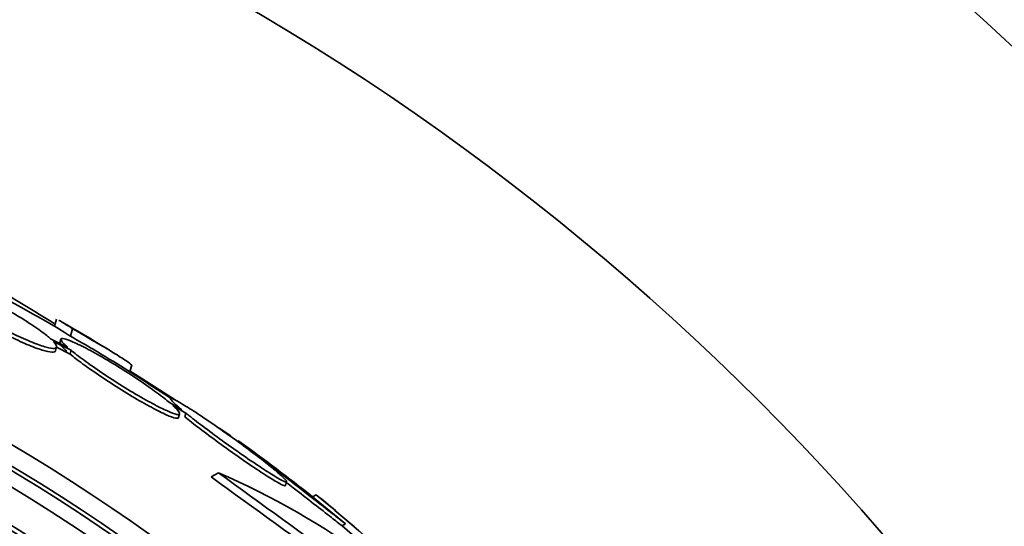
# Model space of a CAD drawing. Units: millimetres. Extents: x 0 to 794, y 0 to 1164.
# Drawn here: x 423 to 437, y 760 to 766 of the extents above; entities that cross this region are included whole.
import ezdxf
from ezdxf import colors
from ezdxf.entities.mleader import LeaderData, LeaderLine
from ezdxf.math import Vec2, Vec3

# ---------------------------------------------------------------- set-up
doc = ezdxf.new("R2010")
doc.units = ezdxf.units.MM
doc.layers.add('DV1_Défaut', color=7, linetype='Continuous')
doc.layers.add('Défaut', color=7, linetype='Continuous')

# ---------------------------------------------------------------- blocks, each defined once
blk = doc.blocks.new('_DOT')
at = {"color": 0}
blk.add_line((0, 0), (-1, 0), dxfattribs=at)
at = {"color": 0, "const_width": 0.333}
blk.add_lwpolyline([(-0.1665, 0, 1), (0.1665, 0, 1)], format="xyb", close=True, dxfattribs=at)
blk = doc.blocks.new('SE')
at = {"layer": 'DV1_Défaut', "color": 7, "linetype": 'Continuous', "lineweight": 35}
for p, q in [((423.906, 762.438), (423.879, 762.343)), ((424.123, 762.309), (424.095, 762.209)), ((424.057, 762.059), (423.827, 762.173)), ((423.862, 762.14), (424.102, 762.02)), ((423.892, 762.015), (423.906, 762.066)), ((423.905, 762.061), (424.088, 761.97)), ((423.966, 762.168), (423.952, 762.118)), ((424.102, 762.02), (424.088, 761.97)), ((424.891, 761.731), (424.916, 761.823)), ((424.894, 761.742), (425.001, 761.675)), ((425.001, 761.675), (424.998, 761.663)), ((425.001, 761.675), (425.51, 761.347)), ((425.586, 761.223), (425.422, 761.32)), ((425.468, 761.281), (425.642, 761.178)), ((425.544, 761.118), (425.558, 761.169)), ((425.642, 761.178), (425.628, 761.127)), ((426.089, 760.974), (426.247, 760.872)), ((426.08, 760.378), (425.982, 760.323)), ((426.981, 760.208), (426.995, 760.261)), ((427.39, 760.081), (427.343, 760.055)), ((427.343, 760.055), (427.786, 759.692)), ((427.739, 759.666), (427.786, 759.692))]:
    blk.add_line(p, q, dxfattribs=at)
for radius in [33.5, 26.834, 26.588, 26.535, 26.346, 23.976, 23.645, 23.585, 22.655]:
    blk.add_circle((409.644, 737.653), radius, dxfattribs=at)
for centre, radius, start, end in [((409.644, 737.348), 40.5, 18.9656, 112.3316), ((409.644, 737.348), 39.5, 18.9656, 112.3316), ((409.644, 737.653), 25.906, 38.138, 0), ((409.644, 737.653), 28.5, 59.9094, 64.2212), ((391.409, 709.86), 61.746, 58.27618, 59.42382), ((409.644, 737.653), 28.6, 58.2486, 59.962), ((409.644, 737.653), 25.851, 38.4925, 69.9108), ((409.644, 737.653), 28.5, 56.3084, 58.1891), ((409.644, 737.653), 28.55, 51.6899, 54.177), ((579.805, 970.894), 260.669, 233.86181, 234.79986), ((421.916, 750.763), 10.478, 40.7642, 66.5857), ((580.626, 972.821), 262.813, 233.95502, 234.88609), ((412.81, 742.118), 23.136, 37.6626, 50.9371), ((409.644, 737.653), 28.6, 50.9801, 51.6493), ((411.143, 740.285), 25.611, 34.8806, 49.8883), ((412.05, 741.43), 24.057, 42.5555, 49.292)]:
    blk.add_arc(centre, radius, start, end, dxfattribs=at)
for points, knots in [([(423.827, 762.173), (423.817, 762.182), (423.806, 762.192), (423.794, 762.202), (423.748, 762.241), (423.687, 762.286), (423.616, 762.334), (423.545, 762.383), (423.462, 762.436), (423.374, 762.489), (423.285, 762.542), (423.189, 762.596), (423.094, 762.647), (423, 762.697), (422.904, 762.745), (422.815, 762.787), (422.729, 762.827), (422.646, 762.862), (422.575, 762.89), (422.506, 762.917), (422.445, 762.937), (422.398, 762.948), (422.353, 762.959), (422.319, 762.962), (422.3, 762.957), (422.28, 762.953), (422.275, 762.94), (422.284, 762.92), (422.29, 762.906), (422.303, 762.889), (422.322, 762.869)], [0, 0, 0, 0, 0.028908, 0.028908, 0.028908, 0.143508, 0.143508, 0.143508, 0.260502, 0.260502, 0.260502, 0.378348, 0.378348, 0.378348, 0.494256, 0.494256, 0.494256, 0.60635, 0.60635, 0.60635, 0.714617, 0.714617, 0.714617, 0.820736, 0.820736, 0.820736, 0.92713, 0.92713, 0.92713, 1, 1, 1, 1]), ([(422.342, 762.786), (422.358, 762.772), (422.376, 762.757), (422.395, 762.741), (422.445, 762.7), (422.509, 762.654), (422.581, 762.606), (422.655, 762.556), (422.74, 762.502), (422.829, 762.45), (422.919, 762.396), (423.016, 762.342), (423.111, 762.292), (423.205, 762.242), (423.299, 762.195), (423.387, 762.155), (423.472, 762.115), (423.552, 762.081), (423.621, 762.055), (423.688, 762.03), (423.745, 762.012), (423.789, 762.003), (423.832, 761.994), (423.862, 761.992), (423.878, 761.999), (423.885, 762.002), (423.89, 762.007), (423.891, 762.013)], [0, 0, 0, 0, 0.0515234, 0.0515234, 0.0515234, 0.180925, 0.180925, 0.180925, 0.3136844, 0.3136844, 0.3136844, 0.4472015, 0.4472015, 0.4472015, 0.5783042, 0.5783042, 0.5783042, 0.704903, 0.704903, 0.704903, 0.8271323, 0.8271323, 0.8271323, 0.9471102, 0.9471102, 0.9471102, 1, 1, 1, 1]), ([(422.356, 762.836), (422.371, 762.822), (422.389, 762.806), (422.409, 762.79), (422.459, 762.75), (422.522, 762.704), (422.595, 762.656), (422.669, 762.606), (422.754, 762.553), (422.843, 762.5), (422.933, 762.446), (423.03, 762.392), (423.125, 762.342), (423.218, 762.293), (423.313, 762.246), (423.401, 762.205), (423.486, 762.166), (423.566, 762.132), (423.635, 762.106), (423.702, 762.081), (423.759, 762.063), (423.803, 762.053), (423.846, 762.044), (423.876, 762.043), (423.892, 762.05), (423.908, 762.056), (423.91, 762.071), (423.898, 762.093), (423.891, 762.106), (423.879, 762.122), (423.862, 762.14)], [0, 0, 0, 0, 0.045214, 0.045214, 0.045214, 0.158699, 0.158699, 0.158699, 0.275117, 0.275117, 0.275117, 0.392197, 0.392197, 0.392197, 0.507167, 0.507167, 0.507167, 0.618202, 0.618202, 0.618202, 0.725418, 0.725418, 0.725418, 0.830667, 0.830667, 0.830667, 0.936493, 0.936493, 0.936493, 1, 1, 1, 1]), ([(423.909, 762.326), (423.911, 762.325), (423.912, 762.324), (423.949, 762.302), (424.011, 762.263), (424.095, 762.209)], [0, 0, 0, 0, 0.052546, 0.052546, 1, 1, 1, 1]), ([(423.936, 762.425), (423.938, 762.424), (423.94, 762.423), (423.977, 762.402), (424.038, 762.363), (424.123, 762.309)], [0, 0, 0, 0, 0.052601, 0.052601, 1, 1, 1, 1]), ([(425.422, 761.32), (425.4, 761.338), (425.376, 761.357), (425.35, 761.378), (425.289, 761.426), (425.216, 761.479), (425.136, 761.535), (425.055, 761.592), (424.964, 761.653), (424.872, 761.712), (424.78, 761.772), (424.683, 761.832), (424.59, 761.886), (424.499, 761.94), (424.41, 761.99), (424.331, 762.032), (424.255, 762.073), (424.186, 762.107), (424.13, 762.131), (424.077, 762.155), (424.035, 762.17), (424.007, 762.176), (423.98, 762.181), (423.966, 762.178), (423.966, 762.166), (423.966, 762.155), (423.98, 762.134), (424.006, 762.107), (424.02, 762.093), (424.037, 762.076), (424.057, 762.059)], [0, 0, 0, 0, 0.048998, 0.048998, 0.048998, 0.164183, 0.164183, 0.164183, 0.28277, 0.28277, 0.28277, 0.402614, 0.402614, 0.402614, 0.519814, 0.519814, 0.519814, 0.631735, 0.631735, 0.631735, 0.738423, 0.738423, 0.738423, 0.84225, 0.84225, 0.84225, 0.946482, 0.946482, 0.946482, 1, 1, 1, 1]), ([(424.095, 762.209), (424.206, 762.146), (424.306, 762.087), (424.49, 761.979), (424.573, 761.929), (424.656, 761.878), (424.67, 761.87), (424.683, 761.861)], [0, 0, 0, 0, 0.452249, 0.452249, 0.904497, 0.904497, 1, 1, 1, 1]), ([(424.123, 762.309), (424.233, 762.246), (424.334, 762.187), (424.518, 762.079), (424.601, 762.03), (424.738, 761.946), (424.794, 761.91), (424.876, 761.856), (424.901, 761.837), (424.914, 761.823), (424.916, 761.821), (424.915, 761.82)], [0, 0, 0, 0, 0.231057, 0.231057, 0.462113, 0.462113, 0.69317, 0.69317, 0.924226, 0.924226, 1, 1, 1, 1]), ([(423.953, 762.119), (423.953, 762.118), (423.952, 762.117), (423.952, 762.116), (423.952, 762.104), (423.966, 762.084), (423.992, 762.057), (424.006, 762.042), (424.023, 762.026), (424.043, 762.008)], [0, 0, 0, 0, 0.059148, 0.059148, 0.059148, 0.680603, 0.680603, 0.680603, 1, 1, 1, 1]), ([(424.088, 761.97), (424.111, 761.951), (424.135, 761.931), (424.162, 761.91), (424.223, 761.863), (424.296, 761.81), (424.375, 761.755), (424.456, 761.698), (424.546, 761.637), (424.638, 761.578), (424.731, 761.518), (424.828, 761.457), (424.92, 761.402), (425.011, 761.348), (425.1, 761.297), (425.179, 761.255), (425.255, 761.214), (425.324, 761.179), (425.38, 761.155), (425.433, 761.131), (425.475, 761.116), (425.503, 761.11), (425.527, 761.105), (425.541, 761.108), (425.544, 761.117)], [0, 0, 0, 0, 0.060389, 0.060389, 0.060389, 0.197399, 0.197399, 0.197399, 0.339624, 0.339624, 0.339624, 0.483609, 0.483609, 0.483609, 0.624637, 0.624637, 0.624637, 0.759251, 0.759251, 0.759251, 0.887298, 0.887298, 0.887298, 1, 1, 1, 1]), ([(424.102, 762.02), (424.125, 762.001), (424.149, 761.981), (424.176, 761.96), (424.237, 761.913), (424.31, 761.86), (424.389, 761.805), (424.47, 761.748), (424.561, 761.687), (424.652, 761.628), (424.745, 761.568), (424.842, 761.508), (424.934, 761.453), (425.025, 761.399), (425.114, 761.348), (425.194, 761.306), (425.269, 761.265), (425.338, 761.231), (425.394, 761.206), (425.447, 761.183), (425.489, 761.167), (425.517, 761.161), (425.544, 761.156), (425.558, 761.159), (425.558, 761.171), (425.558, 761.183), (425.545, 761.204), (425.519, 761.231), (425.505, 761.246), (425.488, 761.262), (425.468, 761.281)], [0, 0, 0, 0, 0.050311, 0.050311, 0.050311, 0.164294, 0.164294, 0.164294, 0.282601, 0.282601, 0.282601, 0.402362, 0.402362, 0.402362, 0.519671, 0.519671, 0.519671, 0.631665, 0.631665, 0.631665, 0.738216, 0.738216, 0.738216, 0.84175, 0.84175, 0.84175, 0.945712, 0.945712, 0.945712, 1, 1, 1, 1]), ([(425.642, 761.178), (425.655, 761.168), (425.668, 761.157), (425.683, 761.146), (425.746, 761.095), (425.82, 761.038), (425.899, 760.979), (425.982, 760.917), (426.072, 760.85), (426.163, 760.785), (426.255, 760.719), (426.351, 760.651), (426.441, 760.589), (426.53, 760.528), (426.616, 760.47), (426.691, 760.421), (426.763, 760.375), (426.826, 760.335), (426.875, 760.307), (426.92, 760.281), (426.955, 760.263), (426.974, 760.257), (426.993, 760.251), (426.999, 760.254), (426.991, 760.267), (426.984, 760.279), (426.963, 760.301), (426.932, 760.33), (426.899, 760.36), (426.854, 760.399), (426.801, 760.443), (426.744, 760.49), (426.676, 760.543), (426.602, 760.599), (426.524, 760.659), (426.438, 760.724), (426.35, 760.788), (426.259, 760.854), (426.163, 760.922), (426.071, 760.986), (425.979, 761.05), (425.889, 761.112), (425.807, 761.165), (425.73, 761.216), (425.659, 761.261), (425.601, 761.295), (425.566, 761.316), (425.536, 761.333), (425.512, 761.346), (425.476, 761.365), (425.452, 761.375), (425.441, 761.375), (425.43, 761.376), (425.433, 761.367), (425.448, 761.349), (425.463, 761.332), (425.491, 761.305), (425.53, 761.271), (425.547, 761.257), (425.566, 761.241), (425.586, 761.223)], [0, 0, 0, 0, 0.012064, 0.012064, 0.012064, 0.067429, 0.067429, 0.067429, 0.125932, 0.125932, 0.125932, 0.18614, 0.18614, 0.18614, 0.245543, 0.245543, 0.245543, 0.301808, 0.301808, 0.301808, 0.354275, 0.354275, 0.354275, 0.404215, 0.404215, 0.404215, 0.45382, 0.45382, 0.45382, 0.505157, 0.505157, 0.505157, 0.559591, 0.559591, 0.559591, 0.617381, 0.617381, 0.617381, 0.677367, 0.677367, 0.677367, 0.737178, 0.737178, 0.737178, 0.79435, 0.79435, 0.79435, 0.828407, 0.828407, 0.828407, 0.878221, 0.878221, 0.878221, 0.928024, 0.928024, 0.928024, 0.978094, 0.978094, 0.978094, 1, 1, 1, 1]), ([(425.628, 761.127), (425.656, 761.104), (425.687, 761.08), (425.719, 761.055), (425.788, 761.001), (425.867, 760.941), (425.95, 760.879), (426.037, 760.815), (426.129, 760.747), (426.221, 760.682), (426.314, 760.615), (426.409, 760.549), (426.497, 760.489), (426.582, 760.431), (426.663, 760.377), (426.732, 760.333), (426.797, 760.292), (426.853, 760.258), (426.895, 760.236), (426.933, 760.215), (426.96, 760.203), (426.972, 760.202), (426.976, 760.201), (426.979, 760.202), (426.98, 760.205)], [0, 0, 0, 0, 0.067643, 0.067643, 0.067643, 0.213047, 0.213047, 0.213047, 0.365979, 0.365979, 0.365979, 0.521824, 0.521824, 0.521824, 0.673784, 0.673784, 0.673784, 0.81663, 0.81663, 0.81663, 0.950063, 0.950063, 0.950063, 1, 1, 1, 1]), ([(426.345, 760.808), (426.343, 760.81), (426.346, 760.807), (426.354, 760.801), (426.367, 760.791), (426.392, 760.771), (426.428, 760.744), (426.464, 760.716), (426.512, 760.679), (426.567, 760.637), (426.626, 760.591), (426.694, 760.539), (426.767, 760.483), (426.845, 760.422), (426.93, 760.357), (427.016, 760.29), (427.106, 760.22), (427.2, 760.147), (427.29, 760.078), (427.381, 760.007), (427.47, 759.938), (427.549, 759.876), (427.625, 759.817), (427.694, 759.764), (427.748, 759.721), (427.762, 759.711), (427.774, 759.701), (427.786, 759.692)], [0, 0, 0, 0, 0.072135, 0.072135, 0.072135, 0.183354, 0.183354, 0.183354, 0.297176, 0.297176, 0.297176, 0.418295, 0.418295, 0.418295, 0.548946, 0.548946, 0.548946, 0.687799, 0.687799, 0.687799, 0.829458, 0.829458, 0.829458, 0.966342, 0.966342, 0.966342, 1, 1, 1, 1]), ([(426.99, 760.247), (427.021, 760.223), (427.052, 760.199), (427.083, 760.175), (427.176, 760.103), (427.27, 760.03), (427.357, 759.962), (427.444, 759.895), (427.526, 759.831), (427.596, 759.777), (427.652, 759.734), (427.701, 759.696), (427.739, 759.666)], [0, 0, 0, 0, 0.106472, 0.106472, 0.106472, 0.426636, 0.426636, 0.426636, 0.745984, 0.745984, 0.745984, 1, 1, 1, 1])]:
    blk.add_open_spline(points, degree=3, knots=knots, dxfattribs=at)

msp = doc.modelspace()

# ---------------------------------------------------------------- block references
at = {"layer": 'Défaut'}
msp.add_blockref('SE', (0, 0), dxfattribs=at)

# ---------------------------------------------------------------- leaders
at = {"layer": 'Défaut', "color": 7, "linetype": 'Continuous', "lineweight": 18}
ml = msp.add_multileader_mtext('Standard', dxfattribs=at)
ml.set_content('{\\pxsm0.9;\\fSolid Edge ISO|b1||i0||c0|p34;\\W1.;28/08/2017\\P}', color=256)
ml.set_leader_properties()
ml.set_arrow_properties(name='DOT')
ml.build(insert=Vec2(0, 0))
ml.multileader.update_dxf_attribs({"leader_type": 0, "dogleg_length": 0, "arrow_head_size": 12})
ctx = ml.context
ctx.base_point, ctx.char_height, ctx.arrow_head_size, ctx.landing_gap_size = Vec3(656.602, 1156.973), 12, 12, 4.2
notes = []
notes.append((ctx, [(0, (0, 0, 0), (0, 0), (1, 0), 1, [])]))
ctx.mtext.insert = Vec3(658.602, 1163.093)
for ctx, leaders in notes:
    for number, flags, end, landing, length, lines in leaders:
        leader = LeaderData()
        leader.index, (leader.has_last_leader_line, leader.has_dogleg_vector, leader.attachment_direction) = number, flags
        leader.last_leader_point, leader.dogleg_vector, leader.dogleg_length = Vec3(end), Vec3(landing), length
        for number, points, colour, breaks in lines:
            line = LeaderLine()
            line.index, line.vertices, line.color, line.breaks = number, Vec3.list(points), colors.encode_raw_color(colour), breaks
            leader.lines.append(line)
        ctx.leaders.append(leader)

doc.saveas('drawing.dxf')
